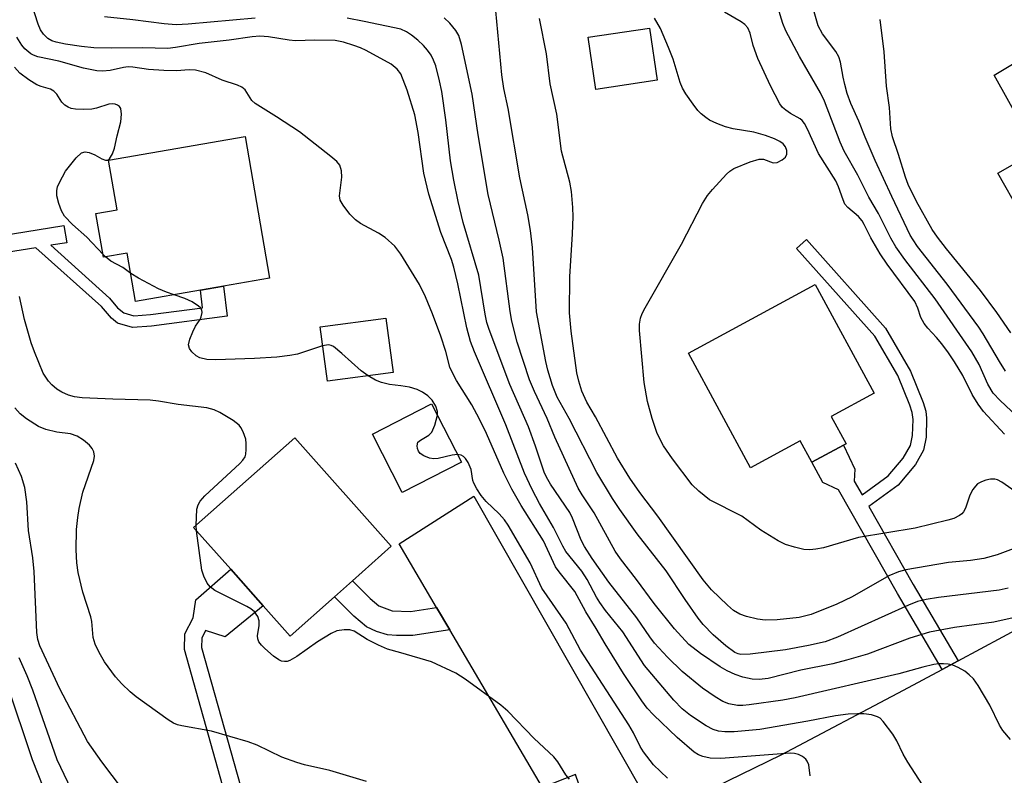
# Model space of a CAD drawing. Units: inches. Extents: x 1285762 to 1291762, y 505451 to 509452.
# Drawn here: x 1286930 to 1287110, y 505668 to 505806 of the extents above; entities that cross this region are included whole.
import ezdxf

# ---------------------------------------------------------------- set-up
doc = ezdxf.new("R2010")
doc.units = ezdxf.units.IN
doc.header["$MEASUREMENT"] = 0
for name, color, linetype in [('BLDG-Footprint', 5, 'Continuous'), ('TRANS-Driveway', 251, 'Continuous'), ('TRANS-Non Street Sidewalk', 7, 'Continuous'), ('TRANS-Road', 130, 'Continuous'), ('Undefined', 1, 'Continuous')]:
    doc.layers.add(name, color=color, linetype=linetype)

msp = doc.modelspace()

# ---------------------------------------------------------------- linework, layer by layer
at = {"layer": 'BLDG-Footprint'}
for points, elevation in [([(1287138.59, 505761.18), (1287137.66, 505760.65), (1287133.45, 505758.25), (1287132.04, 505757.45), (1287130.03, 505760.97), (1287121.48, 505756.1), (1287109.2, 505777.64), (1287116.28, 505781.67), (1287108.53, 505795.61), (1287123.26, 505804.44), (1287124.13, 505804.97), (1287142.14, 505773.48), (1287144.23, 505769.81), (1287136.26, 505765.27)], 317.48), ([(1287046.88, 505794.67), (1287035.65, 505793), (1287034.23, 505802.54), (1287045.47, 505804.2)], 307.29), ([(1286971.47, 505784.36), (1286975.96, 505758.45), (1286967.52, 505756.99), (1286963.33, 505756.27), (1286951.43, 505754.21), (1286949.9, 505763.06), (1286945.56, 505762.31), (1286944.18, 505770.3), (1286948.06, 505770.97), (1286946.5, 505780.04)], 294.93), ([(1287078.74, 505733.18), (1287081.45, 505728.18), (1287080.97, 505727.92), (1287075.17, 505724.77), (1287073.05, 505728.68), (1287063.99, 505723.77), (1287052.62, 505744.72), (1287075.81, 505757.3), (1287086.58, 505737.44)], 309.17), ([(1286998.6, 505741.22), (1286986.53, 505739.59), (1286985.19, 505749.53), (1286997.26, 505751.16)], 294.69), ([(1287011.05, 505724.83), (1287000.21, 505719.27), (1286994.77, 505729.9), (1287005.61, 505735.45)], 293.96), ([(1286987.85, 505700.18), (1286979.73, 505692.96), (1286974.78, 505698.53), (1286968.84, 505705.2), (1286962.06, 505712.83), (1286980.56, 505729.28), (1286998.23, 505709.41), (1286991.14, 505703.1)], 292.26)]:
    msp.add_lwpolyline(points, close=True, dxfattribs=dict(at, elevation=elevation))
at = {"layer": 'TRANS-Driveway'}
msp.add_lwpolyline([(1287048.44, 505661.03), (1287033.23, 505654.01), (1287034.65, 505657.65), (1287034.59, 505660.01), (1287031.94, 505667.68), (1287025.87, 505665.3), (1287008.93, 505694.1), (1287006.52, 505698.19), (1286999.66, 505709.85), (1287013.35, 505718.56), (1287044.26, 505664.34), (1287046.3, 505661.86)], close=True, dxfattribs=at)
at = {"layer": 'TRANS-Non Street Sidewalk'}
for points in [[(1286908.63, 505760.12), (1286908.17, 505763.24), (1286938.33, 505768.07), (1286938.84, 505764.95), (1286935.93, 505764.48), (1286946.68, 505754.81), (1286948.14, 505753.03), (1286949.28, 505752.1), (1286951.11, 505751.59), (1286954.17, 505751.81), (1286963.7, 505753.05), (1286963.33, 505756.27), (1286967.52, 505756.99), (1286968.2, 505751.49), (1286954.32, 505749.68), (1286950.89, 505749.44), (1286948.15, 505750.2), (1286947, 505751.14), (1286945.21, 505753.26), (1286933.21, 505764.03)], [(1287101.94, 505688.44), (1287099.04, 505686.88), (1287090.86, 505700.8), (1287080.09, 505719.73), (1287077.2, 505721.05), (1287075.17, 505724.77), (1287080.97, 505727.92), (1287083.08, 505723.5), (1287082.96, 505721.34), (1287084.38, 505718.84), (1287089.18, 505722.31), (1287091.89, 505725.52), (1287093.25, 505727.87), (1287093.59, 505729.67), (1287093.7, 505732.59), (1287093.54, 505733.87), (1287093.14, 505735.24), (1287090.94, 505740.67), (1287086.7, 505747.87), (1287072.37, 505763.88), (1287074.2, 505765.52), (1287088.69, 505749.32), (1287093.26, 505741.47), (1287095.55, 505735.74), (1287096.03, 505734.12), (1287096.19, 505732.88), (1287096.08, 505729.38), (1287095.62, 505726.97), (1287094.14, 505724.38), (1287091, 505720.59), (1287085.6, 505716.7), (1287093.71, 505702.45)], [(1286977.76, 505640.19), (1286974.75, 505639.38), (1286960.4, 505690.5), (1286960.43, 505693.42), (1286961.95, 505696.31), (1286962.44, 505699.61), (1286968.84, 505705.2), (1286974.78, 505698.53), (1286967.82, 505692.85), (1286964.25, 505693.98), (1286963.54, 505692.63), (1286963.52, 505690.92)], [(1287006.52, 505698.19), (1287008.93, 505694.1), (1287002.19, 505693.12), (1286999.16, 505693.08), (1286997.51, 505693.22), (1286995.55, 505693.8), (1286993.68, 505694.68), (1286991.36, 505696.6), (1286987.85, 505700.18), (1286991.14, 505703.1), (1286994.34, 505699.84), (1286995.92, 505698.52), (1286998.36, 505697.6), (1287001.77, 505697.5)]]:
    msp.add_lwpolyline(points, close=True, dxfattribs=at)
at = {"layer": 'TRANS-Road'}
msp.add_lwpolyline([(1287050.16, 505661.82), (1287069.56, 505671.26), (1287091.93, 505683.06), (1287099.04, 505686.88), (1287101.94, 505688.44), (1287114.21, 505695.05)], dxfattribs=at)
at = {"layer": 'Undefined'}
for p, q in [((1286945.91, 505762.37, 294), (1286945.48, 505762.81, 294)), ((1286962.58, 505712.25, 292), (1286962.52, 505713.24, 292))]:
    msp.add_line(p, q, dxfattribs=at)
for points, elevation in [([(1287000, 505795.82), (1286999.32, 505796.67), (1286998.23, 505797.59), (1286993.63, 505800.1), (1286992.58, 505800.59), (1286991.35, 505801.02), (1286989.46, 505801.61), (1286987.95, 505801.92), (1286984.23, 505802.03), (1286980.7, 505801.88), (1286979.54, 505802.01), (1286975.77, 505802.64), (1286974.15, 505802.75), (1286972.78, 505802.62), (1286968.56, 505801.98), (1286963.1, 505801.38), (1286958.74, 505800.63), (1286957.33, 505800.47), (1286952.68, 505800.61), (1286947.06, 505800.55), (1286943.78, 505800.62), (1286941.53, 505800.85), (1286938.62, 505801.29), (1286936.88, 505801.62), (1286936.09, 505801.88), (1286935.4, 505802.28), (1286934.58, 505803.08), (1286934.04, 505803.91), (1286933.61, 505804.93), (1286932.33, 505808.91)], 298), ([(1287111.14, 505701.78), (1287109.48, 505701.4), (1287098.38, 505700.02), (1287096.12, 505699.68), (1287094.51, 505699.28), (1287092.86, 505698.65), (1287079.89, 505692.8), (1287077.63, 505691.95), (1287074.6, 505691.24), (1287070.35, 505690.49), (1287063.92, 505689.67), (1287062.21, 505689.64), (1287061.72, 505689.74), (1287061.1, 505690.01), (1287059.45, 505691.18), (1287057.12, 505693.2), (1287055.3, 505695.11), (1287054.4, 505696.27), (1287052.02, 505699.66), (1287048.52, 505704.94), (1287043.23, 505711.66), (1287040.07, 505716.13), (1287038.73, 505718.18), (1287035.87, 505722.93), (1287030.77, 505732.8), (1287028.61, 505736.71), (1287027.72, 505738.85), (1287026.87, 505741.63), (1287026.49, 505743.19), (1287024.79, 505752.33), (1287024.09, 505764.08), (1287023.69, 505767.2), (1287023.22, 505770.02), (1287021.77, 505776.84), (1287019.63, 505789.47), (1287018.81, 505793.13), (1287018.43, 505795.65), (1287017.19, 505809.31)], 304), ([(1287110.62, 505741.46), (1287109.5, 505743.2), (1287106.56, 505748.25), (1287105.74, 505749.48), (1287099.94, 505757.36), (1287094.53, 505764.28), (1287093.71, 505765.45), (1287093.2, 505766.32), (1287089.81, 505773.4), (1287086.76, 505780.01), (1287084.93, 505784.24), (1287083.78, 505787.16), (1287082.34, 505790.42), (1287081.65, 505792.27), (1287081.2, 505793.87), (1287080.89, 505795.22), (1287080.42, 505798), (1287080.14, 505798.95), (1287079.6, 505799.9), (1287077.14, 505803.16), (1287076.37, 505804.65), (1287074.8, 505809.96)], 314), ([(1287110.44, 505729.91), (1287106.62, 505734.08), (1287105.61, 505735.41), (1287104.54, 505737.15), (1287102.79, 505740.66), (1287101.3, 505743.13), (1287100.19, 505744.81), (1287098.96, 505746.45), (1287098.02, 505747.58), (1287096.41, 505749.3), (1287095.76, 505750.16), (1287095.14, 505751.28), (1287094.59, 505752.98), (1287094.02, 505754.17), (1287088.98, 505761.02), (1287087.68, 505762.91), (1287085.97, 505765.81), (1287084.78, 505768.3), (1287084.38, 505768.97), (1287083.7, 505769.74), (1287081.77, 505771.37), (1287081.25, 505772.02), (1287080.89, 505772.77), (1287080.04, 505775.2), (1287079.59, 505776.24), (1287076.42, 505781.24), (1287074.4, 505785.75), (1287073.87, 505786.75), (1287073.44, 505787.28), (1287073.07, 505787.59), (1287071.29, 505788.58), (1287070.41, 505789.17), (1287069.83, 505789.7), (1287069.35, 505790.37), (1287067.65, 505793.65), (1287065.33, 505798.67), (1287064.46, 505801.04), (1287063.91, 505803.31), (1287063.46, 505804.26), (1287062.91, 505804.84), (1287062.24, 505805.34), (1287059.21, 505807.14)], 310), ([(1287113.72, 505732.22), (1287109.64, 505736.09), (1287108.39, 505737.44), (1287107.37, 505739.04), (1287105.79, 505742.68), (1287104.48, 505744.98), (1287097.74, 505754.69), (1287092.19, 505761.88), (1287090.53, 505764.19), (1287089.62, 505765.75), (1287087.36, 505770.28), (1287085.61, 505773.28), (1287083.58, 505777.33), (1287081.11, 505781.7), (1287080.4, 505783.35), (1287077.53, 505790.84), (1287076.76, 505792.34), (1287072.92, 505799.03), (1287070.43, 505803.68), (1287069.87, 505805.03), (1287068.99, 505808.03)], 312), ([(1286973.32, 505806.02), (1286961.08, 505804.9), (1286958.87, 505804.83), (1286956.65, 505804.97), (1286950.96, 505805.71), (1286945.75, 505806.25)], 300), ([(1287000, 505804), (1286993.24, 505805.44), (1286990.15, 505806)], 300), ([(1287114.79, 505696.91), (1287108.46, 505695.52), (1287101.29, 505694.54), (1287096.73, 505693.67), (1287093.13, 505692.63), (1287085.4, 505689.7), (1287081.52, 505688.55), (1287079, 505687.91), (1287073.19, 505686.77), (1287067.21, 505685.23), (1287065.56, 505685.02), (1287064.25, 505685.11), (1287062.54, 505685.48), (1287061.17, 505685.94), (1287059.67, 505686.6), (1287058.44, 505687.33), (1287054.81, 505689.82), (1287052.7, 505691.42), (1287050.03, 505694.33), (1287046.33, 505698.95), (1287043.08, 505703.36), (1287040.2, 505707.09), (1287039.22, 505708.52), (1287035.37, 505715.56), (1287033.15, 505718.84), (1287032.44, 505720.06), (1287028.13, 505729.38), (1287026.74, 505732.76), (1287024.43, 505737.7), (1287023.53, 505739.88), (1287021.26, 505746.74), (1287020.29, 505750.61), (1287020, 505752.34), (1287018.69, 505762.11), (1287018, 505765.42), (1287015.93, 505773.75), (1287014.15, 505784.68), (1287013.04, 505792.13), (1287011.09, 505801.21), (1287010.58, 505802.85), (1287010.02, 505803.77), (1287008.94, 505805.11), (1287007.93, 505806.06)], 302), ([(1287112.03, 505708.93), (1287109.1, 505707.84), (1287106.63, 505707.2), (1287104.19, 505706.84), (1287100.2, 505706.45), (1287092.41, 505705.1), (1287091.05, 505704.74), (1287089.28, 505704.02), (1287082.55, 505700.18), (1287079.78, 505698.84), (1287075.06, 505696.96), (1287072.84, 505696.39), (1287068.85, 505695.93), (1287066.65, 505695.92), (1287065.26, 505696.06), (1287063.25, 505696.55), (1287061.98, 505697.02), (1287060.86, 505697.67), (1287059.76, 505698.61), (1287056.83, 505701.43), (1287055.31, 505703.25), (1287047.01, 505714.91), (1287043.74, 505719.24), (1287041.91, 505721.86), (1287039.65, 505725.51), (1287035.57, 505733.1), (1287034.03, 505735.78), (1287033.11, 505737.78), (1287032.52, 505739.61), (1287032.21, 505741.15), (1287031.15, 505748.78), (1287030.85, 505752.1), (1287030.88, 505758.71), (1287031.4, 505766.59), (1287031.51, 505769.67), (1287031.48, 505771.37), (1287031.23, 505774.3), (1287030.92, 505776.03), (1287029.4, 505781.67), (1287028.51, 505788.49), (1287027.3, 505794.02), (1287026.61, 505799.48), (1287025.33, 505805.94)], 306), ([(1287116.46, 505716.59), (1287109.94, 505721.14), (1287109.18, 505721.54), (1287108.66, 505721.71), (1287107.86, 505721.72), (1287107.05, 505721.52), (1287106.25, 505721.21), (1287105.52, 505720.81), (1287105.11, 505720.44), (1287104.62, 505719.77), (1287104.09, 505718.76), (1287103.3, 505716.39), (1287102.96, 505715.69), (1287102.66, 505715.35), (1287102.21, 505715.02), (1287101.16, 505714.52), (1287100.07, 505714.16), (1287094.1, 505712.75), (1287083.75, 505711.01), (1287077.31, 505709.13), (1287075.94, 505708.87), (1287074.84, 505708.75), (1287073.73, 505708.83), (1287072.02, 505709.23), (1287070.34, 505709.75), (1287069.05, 505710.39), (1287065.86, 505712.37), (1287062.36, 505714.94), (1287056.48, 505717.92), (1287054.48, 505719.48), (1287053.28, 505720.68), (1287049.67, 505725.44), (1287048.07, 505727.78), (1287046.88, 505730.02), (1287045.96, 505732.76), (1287045.14, 505735.88), (1287044.53, 505739.39), (1287043.63, 505748.91), (1287043.64, 505750.04), (1287043.85, 505751.16), (1287044.13, 505751.97), (1287044.68, 505753.03), (1287051.35, 505764.7), (1287055.18, 505772.13), (1287056.08, 505773.57), (1287056.99, 505774.7), (1287059.56, 505777.47), (1287060.2, 505778.04), (1287060.93, 505778.5), (1287063.92, 505779.76), (1287065.56, 505780.26), (1287066.34, 505780.22), (1287068.08, 505779.56), (1287068.82, 505779.6), (1287069.78, 505780.08), (1287070.37, 505780.61), (1287070.63, 505781.13), (1287070.63, 505781.8), (1287070.39, 505782.46), (1287069.93, 505783.02), (1287069.31, 505783.47), (1287068.35, 505783.96), (1287066.69, 505784.54), (1287064.55, 505785.16), (1287060.79, 505785.76), (1287059.38, 505786.12), (1287057.78, 505786.77), (1287056.48, 505787.39), (1287055.77, 505787.84), (1287054.91, 505788.55), (1287054.32, 505789.15), (1287053.44, 505790.3), (1287052.11, 505792.2), (1287051.53, 505793.2), (1287051.12, 505794.25), (1287049.78, 505798.55), (1287048.98, 505800.68), (1287047.5, 505804.15), (1287046.4, 505806.02)], 308), ([(1287111.57, 505748.49), (1287109.03, 505752.18), (1287106.03, 505756.19), (1287099.81, 505763.84), (1287098.17, 505765.97), (1287097.19, 505767.39), (1287094.35, 505772.5), (1287092.82, 505775.62), (1287092.33, 505776.93), (1287091.06, 505781.08), (1287089.94, 505784.32), (1287089.66, 505785.78), (1287089.4, 505789.71), (1287088.84, 505793.61), (1287088.43, 505799.87), (1287087.71, 505805.8)], 316), ([(1287111.52, 505674.05), (1287110.11, 505675.73), (1287109.53, 505676.71), (1287107.74, 505680.35), (1287105.6, 505683.93), (1287104.76, 505685.14), (1287104, 505685.9), (1287103.16, 505686.57), (1287101.99, 505687.26), (1287101, 505687.68), (1287100.15, 505687.86), (1287099.28, 505687.93), (1287098.4, 505687.9), (1287097.51, 505687.77), (1287095.47, 505687.31), (1287091.09, 505686.09), (1287072.14, 505681.69), (1287069.88, 505681.27), (1287063.73, 505680.41), (1287062.55, 505680.29), (1287061.58, 505680.3), (1287060.01, 505680.59), (1287058.87, 505681.01), (1287057.48, 505681.84), (1287055.19, 505683.45), (1287051.45, 505686.49), (1287048.75, 505689.14), (1287046.41, 505691.68), (1287045.52, 505692.84), (1287043.19, 505696.31), (1287038.02, 505702.84), (1287034.98, 505707.16), (1287033.59, 505709.38), (1287032.96, 505710.53), (1287031.41, 505714.54), (1287030.93, 505715.57), (1287027.37, 505720.77), (1287026.61, 505722.03), (1287026.18, 505722.95), (1287024.59, 505727.73), (1287023.32, 505731.26), (1287019.95, 505738.98), (1287016.14, 505749.09), (1287015.74, 505750.34), (1287015.43, 505751.86), (1287014.26, 505759.04), (1287011.4, 505768.63), (1287010.47, 505772.47), (1287009.67, 505776.4), (1287009.05, 505779.9), (1287008.21, 505787.42), (1287007.46, 505792.62), (1287007.08, 505794.58), (1287006.37, 505797.31), (1287005.98, 505798.32), (1287005.5, 505799.27), (1287004.88, 505800.17), (1287004.14, 505801.02), (1287003.11, 505801.98), (1287001.9, 505802.94), (1287001.01, 505803.5), (1287000, 505804)], 300), ([(1287000, 505762.87), (1286998.89, 505764.29), (1286997.11, 505765.92), (1286995.91, 505766.69), (1286992.61, 505768.49), (1286991.67, 505769.14), (1286990.67, 505770.18), (1286989.42, 505771.8), (1286988.86, 505772.76), (1286988.73, 505773.55), (1286989.19, 505776.91), (1286989.14, 505778.07), (1286988.79, 505779.14), (1286988.27, 505779.78), (1286987.17, 505780.72), (1286981.41, 505785.24), (1286977.24, 505787.97), (1286973.31, 505790.41), (1286972.73, 505790.99), (1286971.5, 505792.9), (1286970.86, 505793.41), (1286970.08, 505793.75), (1286967.29, 505794.71), (1286964.31, 505796.02), (1286962.43, 505796.51), (1286961.25, 505796.58), (1286958.92, 505796.41), (1286956.63, 505796.46), (1286953.78, 505796.64), (1286950.95, 505797.05), (1286950.11, 505797.1), (1286949.2, 505797.01), (1286946.76, 505796.47), (1286945.41, 505796.36), (1286944.35, 505796.41), (1286941.91, 505796.87), (1286937.37, 505798.19), (1286933.52, 505798.97), (1286932.76, 505799.23), (1286932.27, 505799.5), (1286931.18, 505800.4), (1286930.64, 505801.07), (1286929.68, 505802.52)], 296), ([(1286945.48, 505762.81), (1286942.54, 505765.99), (1286939.88, 505768.3), (1286938.45, 505769.79), (1286937.89, 505770.79), (1286937.4, 505772.14), (1286937.04, 505773.53), (1286937.02, 505774.48), (1286937.17, 505775.16), (1286937.5, 505775.96), (1286938.62, 505778.03), (1286940.59, 505780.47), (1286941.56, 505781.39), (1286942.22, 505781.6), (1286942.95, 505781.46), (1286943.97, 505781.02), (1286945.25, 505780.28), (1286945.94, 505780.03), (1286946.34, 505780.05), (1286946.68, 505780.3), (1286947.21, 505781.19), (1286947.6, 505782.27), (1286948.06, 505784.51), (1286948.73, 505787.09), (1286948.88, 505788.48), (1286948.71, 505789.48), (1286948.47, 505789.85), (1286948.13, 505790.11), (1286947.71, 505790.28), (1286947.26, 505790.35), (1286946.56, 505790.27), (1286944.3, 505789.54), (1286943.43, 505789.39), (1286941.95, 505789.34), (1286940.47, 505789.4), (1286939.62, 505789.53), (1286939.13, 505789.72), (1286938.48, 505790.14), (1286937.92, 505790.67), (1286937.01, 505792.1), (1286936.49, 505792.68), (1286935.85, 505793.03), (1286934.13, 505793.52), (1286933.39, 505793.83), (1286931.9, 505794.76), (1286930.25, 505795.99), (1286929.3, 505797.05)], 294), ([(1287095.46, 505665.77), (1287092.78, 505669.89), (1287091.88, 505671.37), (1287090.73, 505673.83), (1287089.99, 505675.04), (1287088.26, 505677.36), (1287087.67, 505677.94), (1287087.2, 505678.23), (1287086.12, 505678.55), (1287084.68, 505678.76), (1287083.55, 505678.79), (1287081.85, 505678.71), (1287079.52, 505678.41), (1287074.48, 505677.41), (1287065.68, 505675.9), (1287060.98, 505675.45), (1287059.25, 505675.46), (1287058.13, 505675.59), (1287057.1, 505675.91), (1287055.86, 505676.59), (1287052.97, 505678.46), (1287051.44, 505679.69), (1287049.92, 505681.26), (1287044.57, 505687.59), (1287040.62, 505693.75), (1287037.44, 505697.68), (1287036.4, 505699.13), (1287035.79, 505700.11), (1287034.05, 505703.35), (1287033.11, 505704.87), (1287030.17, 505708.45), (1287029.62, 505709.42), (1287027.9, 505712.85), (1287025.34, 505717.24), (1287024, 505719.81), (1287022.6, 505722.77), (1287019.16, 505731.6), (1287013.44, 505744.99), (1287012.75, 505746.88), (1287012.04, 505749.4), (1287010.38, 505757.42), (1287009.67, 505760.5), (1287009.22, 505761.86), (1287007.29, 505766.84), (1287005.07, 505773.85), (1287004.2, 505777.64), (1287003.13, 505785.11), (1287002.52, 505788.32), (1287001.13, 505792.87), (1287000, 505795.82)], 298), ([(1286950.55, 505759.34), (1286949.12, 505760.41), (1286946.88, 505761.57), (1286945.91, 505762.37)], 294), ([(1287074.87, 505667.4), (1287074.61, 505669.4), (1287074.36, 505670.09), (1287074.09, 505670.48), (1287073.48, 505670.98), (1287072.74, 505671.33), (1287071.99, 505671.5), (1287071.24, 505671.55), (1287058.56, 505670.6), (1287056.61, 505670.63), (1287055.22, 505670.93), (1287054.42, 505671.28), (1287053.68, 505671.76), (1287050.52, 505674.42), (1287046.2, 505678.55), (1287045.08, 505679.8), (1287044.1, 505681.14), (1287040.75, 505686.15), (1287037.38, 505691.58), (1287035.73, 505694.38), (1287033.8, 505697.41), (1287031.8, 505701.17), (1287028.92, 505704.72), (1287028.25, 505705.66), (1287026.07, 505710.42), (1287022.02, 505716.88), (1287020.28, 505719.89), (1287018.81, 505722.81), (1287015.63, 505730.05), (1287014.39, 505732.64), (1287012.99, 505735.27), (1287010.18, 505739.75), (1287009.35, 505741.26), (1287008.97, 505742.18), (1287008.21, 505745.04), (1287007.3, 505747.86), (1287005.78, 505751.91), (1287004.51, 505755.03), (1287003.39, 505757.31), (1287000, 505762.87)], 296), ([(1286958.47, 505755.42), (1286957.09, 505755.88), (1286955.64, 505756.51), (1286951.98, 505758.47), (1286950.55, 505759.34)], 294), ([(1286962.52, 505713.24), (1286962.66, 505716.18), (1286962.86, 505716.99), (1286963.24, 505717.69), (1286964.09, 505718.65), (1286970.52, 505724.54), (1286971.09, 505725.16), (1286971.47, 505725.79), (1286971.61, 505726.29), (1286971.7, 505727.09), (1286971.7, 505728.19), (1286971.6, 505729), (1286971.12, 505730.37), (1286970.72, 505731.14), (1286970.39, 505731.59), (1286969.31, 505732.45), (1286966.86, 505733.91), (1286965.84, 505734.4), (1286964.5, 505734.75), (1286959.2, 505735.38), (1286955.66, 505735.96), (1286954.09, 505736.14), (1286947.27, 505736.31), (1286941.66, 505736.58), (1286940.26, 505736.75), (1286939.17, 505737.05), (1286937.94, 505737.63), (1286937.01, 505738.18), (1286936.1, 505738.93), (1286935.51, 505739.6), (1286934.99, 505740.32), (1286934.55, 505741.1), (1286932.92, 505744.97), (1286932.34, 505746.65), (1286931.09, 505750.9), (1286930.2, 505755.12)], 292), ([(1286985.65, 505746.11), (1286981.08, 505744.55), (1286979.64, 505744.29), (1286977.31, 505744.01), (1286973.17, 505743.75), (1286966.13, 505743.55), (1286964.5, 505743.61), (1286963.19, 505743.87), (1286962.51, 505744.24), (1286961.75, 505744.97), (1286961.31, 505745.59), (1286961.13, 505746.28), (1286961.35, 505747.32), (1286961.89, 505748.64), (1286962.41, 505749.67), (1286963.23, 505750.91), (1286963.45, 505751.41), (1286963.62, 505752.15), (1286963.56, 505752.61), (1286963.31, 505753.01), (1286962.94, 505753.36), (1286961.77, 505754.14), (1286960.45, 505754.76), (1286958.47, 505755.42)], 294), ([(1286993.98, 505740.6), (1286992.7, 505741.49), (1286989.18, 505744.7), (1286987.66, 505745.93), (1286987.2, 505746.17), (1286986.72, 505746.27), (1286985.65, 505746.11)], 294), ([(1287000, 505738.76), (1286997.9, 505739.01), (1286996.41, 505739.36), (1286995.37, 505739.81), (1286993.98, 505740.6)], 294), ([(1287006.68, 505733.37), (1287006.7, 505734.05), (1287006.38, 505735.02), (1287005.69, 505736.15), (1287004.89, 505736.93), (1287003.96, 505737.59), (1287002.95, 505738.12), (1287001.58, 505738.51), (1287000, 505738.76)], 294), ([(1286993.72, 505666.38), (1286986.98, 505668.39), (1286982.34, 505669.43), (1286980.92, 505669.83), (1286978.19, 505670.86), (1286973.66, 505673), (1286972.02, 505673.63), (1286965.32, 505675.6), (1286959.91, 505676.55), (1286959.08, 505676.76), (1286958.38, 505677.04), (1286957.39, 505677.65), (1286951.55, 505681.84), (1286950.42, 505682.78), (1286948.92, 505684.24), (1286947.75, 505685.55), (1286945.77, 505688.3), (1286944.76, 505689.99), (1286944.03, 505691.5), (1286943.7, 505692.72), (1286943.42, 505695.64), (1286943.26, 505696.51), (1286941.78, 505700.99), (1286940.93, 505704.64), (1286940.68, 505706.38), (1286940.55, 505708.75), (1286940.65, 505712.51), (1286940.87, 505714.69), (1286941.12, 505716.33), (1286941.81, 505719.3), (1286943.78, 505725.08), (1286943.91, 505725.92), (1286943.81, 505726.67), (1286943.52, 505727.33), (1286942.99, 505727.94), (1286941.92, 505728.82), (1286940.75, 505729.56), (1286939.5, 505729.96), (1286937.04, 505730.27), (1286935.02, 505730.77), (1286933.69, 505731.35), (1286931.45, 505732.7), (1286930.32, 505733.62), (1286929.35, 505734.73)], 290), ([(1287010.35, 505726.2), (1287009.37, 505726.07), (1287006.82, 505725.46), (1287006, 505725.39), (1287005.2, 505725.54), (1287004.18, 505725.96), (1287003.52, 505726.4), (1287003.21, 505726.8), (1287003.03, 505727.28), (1287002.96, 505727.78), (1287003.1, 505728.45), (1287003.55, 505728.84), (1287005.08, 505729.73), (1287005.63, 505730.29), (1287006.21, 505731.56), (1287006.68, 505733.37)], 294), ([(1287048.8, 505666.99), (1287047.48, 505668.18), (1287046.23, 505669.44), (1287044.4, 505671.78), (1287043.78, 505672.77), (1287042.56, 505675.26), (1287041.68, 505676.77), (1287032.84, 505690.39), (1287030.23, 505695.35), (1287025.8, 505701.78), (1287023.66, 505706.37), (1287019.59, 505713.29), (1287018.92, 505714.24), (1287017.97, 505715.36), (1287015.59, 505717.59), (1287014.67, 505718.72), (1287013.86, 505719.93), (1287013.33, 505720.94), (1287013.17, 505721.45), (1287012.83, 505723.48), (1287012.29, 505724.75), (1287011.82, 505725.45), (1287011.43, 505725.84), (1287011, 505726.11), (1287010.35, 505726.2)], 294), ([(1286949.02, 505665), (1286945.25, 505669.97), (1286942.66, 505673.72), (1286937.57, 505683.31), (1286933.9, 505691.21), (1286933.57, 505692.33), (1286933.36, 505693.65), (1286932.9, 505704.77), (1286932.62, 505707.3), (1286931.86, 505712.27), (1286931.51, 505717.55), (1286931.16, 505720.18), (1286930.54, 505722.16), (1286929.49, 505724.61)], 288), ([(1287000, 505689.9), (1286997.51, 505690.61), (1286995.87, 505691.3), (1286993.81, 505692.36), (1286991.44, 505693.89), (1286990.67, 505694.1), (1286989.59, 505694.14), (1286988.25, 505693.94), (1286987.21, 505693.47), (1286984.73, 505691.94), (1286980.92, 505689.25), (1286979.67, 505688.53), (1286979.17, 505688.35), (1286978.66, 505688.31), (1286978.15, 505688.42), (1286977.65, 505688.65), (1286976.7, 505689.33), (1286975.1, 505690.69), (1286974.47, 505691.3), (1286974, 505691.92), (1286973.78, 505692.48), (1286973.76, 505693), (1286974.06, 505694.94), (1286974.08, 505695.76), (1286973.83, 505696.54), (1286973.21, 505697.45), (1286972.54, 505697.96), (1286971.77, 505698.39), (1286965.96, 505701.33), (1286965.06, 505701.98), (1286964.54, 505702.64), (1286963.91, 505703.94), (1286963.59, 505705.06), (1286962.58, 505712.25)], 292), ([(1286941.69, 505660.77), (1286937.06, 505670.34), (1286932.64, 505683.07), (1286931.6, 505685.69), (1286930.12, 505689.02)], 286), ([(1286934.63, 505665.07), (1286932.56, 505670.36), (1286927.94, 505684.16)], 284)]:
    msp.add_lwpolyline(points, dxfattribs=dict(at, elevation=elevation))
msp.add_polyline3d([(1287030.83, 505666.79, 292), (1287030.17, 505667.58, 292), (1287028.68, 505669.98, 292), (1287027.97, 505670.88, 292), (1287024.4, 505674.25, 292), (1287019.57, 505679.22, 292), (1287018.25, 505680.34, 292), (1287011.77, 505685.12, 292), (1287010.06, 505686.21, 292), (1287005.58, 505688.3, 292), (1287000, 505689.9, 292)], dxfattribs=at)

doc.saveas('drawing.dxf')
